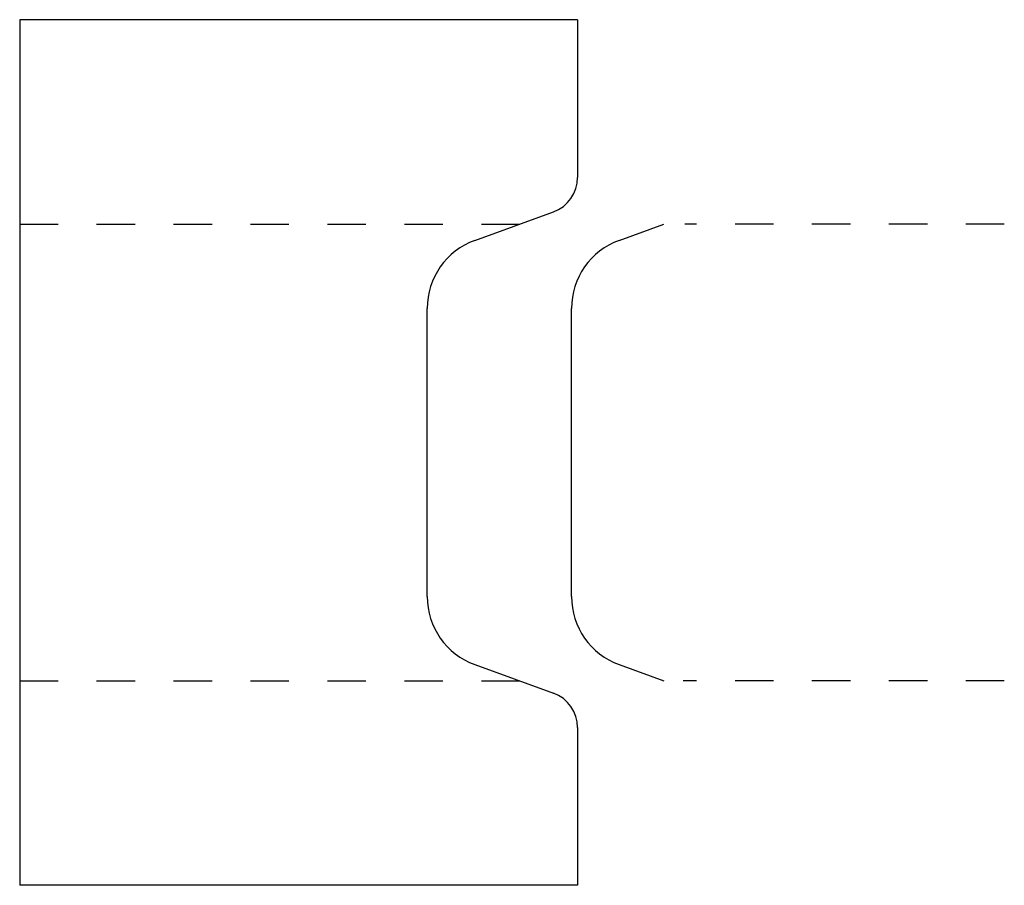
# Model space of a CAD drawing. Extents: x -1.43 to 1.12, y -0.62 to 1.63.
import ezdxf

# ---------------------------------------------------------------- set-up
doc = ezdxf.new("R2010")
doc.units = 0
doc.linetypes.add('DASHED', pattern=[0.2, 0.1, -0.1])
doc.layers.add('BT-4299-02_PROFILE_TEMPLATE', color=7, linetype='CONTINUOUS')
doc.layers.add('PATTERN__1760', color=7, linetype='CONTINUOUS')

msp = doc.modelspace()

# ---------------------------------------------------------------- linework, layer by layer
at = {"layer": 'BT-4299-02_PROFILE_TEMPLATE', "color": 121, "linetype": 'CONTINUOUS'}
for p, q in [((0.0157, 1.6313), (-1.4343, 1.6313)), ((-1.4343, 1.6313), (-1.4343, -0.6187)), ((0.0157, 1.6313), (0.0157, 1.2213)), ((-0.2513, 1.0576), (-0.0468, 1.132)), ((-0.375, 0.1316), (-0.375, 0.8809)), ((-0.2513, -0.045), (-0.0468, -0.1195)), ((0.0157, -0.2087), (0.0157, -0.6187)), ((0.0157, -0.6187), (-1.4343, -0.6187))]:
    msp.add_line(p, q, dxfattribs=at)
at = {"layer": 'BT-4299-02_PROFILE_TEMPLATE', "color": 15, "linetype": 'DASHED'}
for p, q in [((-1.4343, 1.1), (-0.1347, 1.1)), ((-1.4343, -0.0875), (-0.1347, -0.0875))]:
    msp.add_line(p, q, dxfattribs=at)
at = {"layer": 'BT-4299-02_PROFILE_TEMPLATE', "color": 121, "linetype": 'CONTINUOUS'}
for centre, radius, start, end in [((-0.0793, 1.2213), 0.095, 290, 360), ((-0.187, 0.8809), 0.188, 110, 180), ((-0.187, 0.1316), 0.188, 180, 250), ((-0.0793, -0.2087), 0.095, 0, 70)]:
    msp.add_arc(centre, radius, start, end, dxfattribs=at)
at = {"layer": 'PATTERN__1760', "color": 3, "linetype": 'CONTINUOUS'}
for p, q in [((0.1237, 1.0576), (0.2403, 1.1)), ((0, 0.1316), (0, 0.8809)), ((0.1237, -0.045), (0.2403, -0.0875))]:
    msp.add_line(p, q, dxfattribs=at)
at = {"layer": 'PATTERN__1760', "color": 15, "linetype": 'DASHED'}
for p, q in [((1.125, 1.1), (0.2943, 1.1)), ((1.125, -0.0875), (0.2903, -0.0875))]:
    msp.add_line(p, q, dxfattribs=at)
at = {"layer": 'PATTERN__1760', "color": 6, "linetype": 'CONTINUOUS'}
for centre, start, end in [((0.188, 0.8809), 110, 180), ((0.188, 0.1316), 180, 250)]:
    msp.add_arc(centre, 0.188, start, end, dxfattribs=at)

doc.saveas('drawing.dxf')
